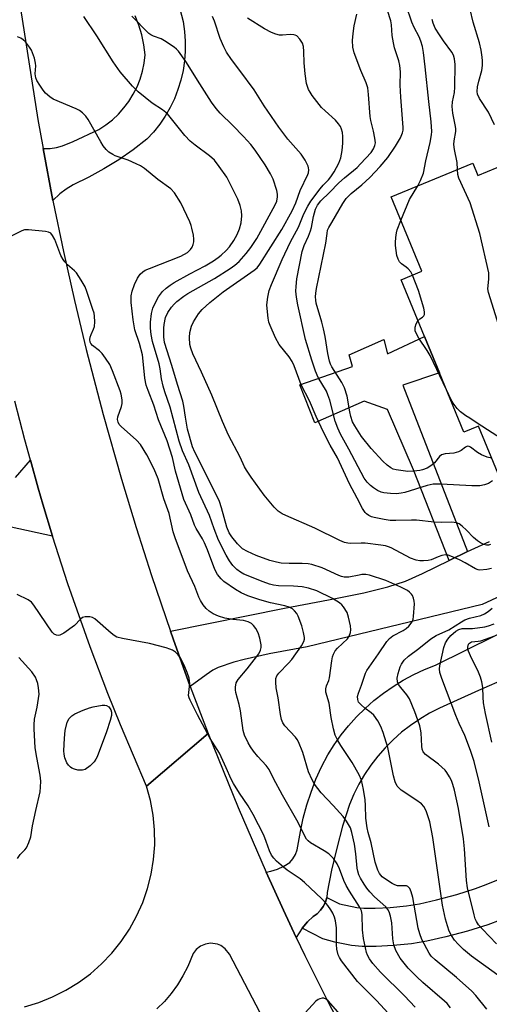
# Model space of a CAD drawing. Units: inches. Extents: x 1279759 to 1285759, y 473453 to 477454.
# Drawn here: x 1281593 to 1281732, y 475728 to 476020 of the extents above; entities that cross this region are included whole.
import ezdxf

# ---------------------------------------------------------------- set-up
doc = ezdxf.new("R2010")
doc.units = ezdxf.units.IN
doc.header["$MEASUREMENT"] = 0
for name, color, linetype in [('BLDG-Footprint', 5, 'Continuous'), ('TRANS-Driveway', 251, 'Continuous'), ('TRANS-Non Street Sidewalk', 7, 'Continuous'), ('TRANS-Road', 130, 'Continuous'), ('Undefined', 1, 'Continuous')]:
    doc.layers.add(name, color=color, linetype=linetype)

msp = doc.modelspace()

# ---------------------------------------------------------------- linework, layer by layer
at = {"layer": 'BLDG-Footprint', "elevation": 332.7}
msp.add_lwpolyline([(1281746.19, 475981.15), (1281755.36, 475958.99), (1281742.72, 475953.77), (1281748.59, 475939.58), (1281765.69, 475946.65), (1281767.83, 475947.53), (1281778.05, 475922.8), (1281764.52, 475917.2), (1281750.98, 475911.61), (1281760.04, 475889.69), (1281760.9, 475887.62), (1281742.41, 475879.97), (1281738.1, 475878.19), (1281729.19, 475899.74), (1281724.93, 475897.98), (1281717.65, 475915.58), (1281713.2, 475926.34), (1281706.27, 475943.11), (1281712.43, 475945.66), (1281703.31, 475967.71), (1281727.52, 475977.72), (1281729.04, 475974.06)], close=True, dxfattribs=at)
at = {"layer": 'TRANS-Driveway'}
for points in [[(1281592.01, 475884.5), (1281596.42, 475889.6), (1281598.74, 475881.34), (1281600.12, 475876.59), (1281602.99, 475867.1), (1281590.7, 475869.8)], [(1281737.8, 475825.04), (1281729.22, 475821.34), (1281717.67, 475816.09), (1281714.69, 475814.58), (1281711.81, 475812.87), (1281709.05, 475810.99), (1281706.41, 475808.94), (1281703.91, 475806.73), (1281701.55, 475804.36), (1281699.36, 475801.84), (1281697.32, 475799.19), (1281695.45, 475796.42), (1281693.77, 475793.54), (1281692.27, 475790.55), (1281690.96, 475787.48), (1281688.97, 475781.05), (1281687.21, 475774.56), (1281685.69, 475768), (1281684.4, 475761.4), (1281684.24, 475759.91), (1281683.87, 475758.59), (1281683.24, 475757.3), (1281682.41, 475756.14), (1281681.38, 475755.14), (1281680.19, 475754.34), (1281678.52, 475752.69), (1281677.01, 475750.89), (1281675.22, 475748.09), (1281671.46, 475756.17), (1281666.29, 475767.48), (1281667.69, 475767.74), (1281669.66, 475768.36), (1281671.54, 475769.22), (1281673.3, 475770.32), (1281674.25, 475771.44), (1281675, 475772.71), (1281675.53, 475774.09), (1281676.46, 475779.52), (1281677.3, 475783.48), (1281678.36, 475787.38), (1281679.61, 475791.22), (1281681.07, 475794.99), (1281682.72, 475798.68), (1281684.57, 475802.28), (1281686.46, 475805.26), (1281688.51, 475808.14), (1281690.72, 475810.89), (1281693.09, 475813.51), (1281695.6, 475815.99), (1281698.26, 475818.32), (1281701.03, 475820.5), (1281703.93, 475822.52), (1281706.94, 475824.37), (1281710.05, 475826.05), (1281713.25, 475827.54), (1281716.53, 475828.86), (1281813.42, 475876.8)], [(1281782.62, 475871.15), (1281730.3, 475846.83), (1281678.43, 475834.31), (1281667.19, 475832.19), (1281659.8, 475830.55), (1281656.75, 475829.73), (1281652.09, 475828.11), (1281650.46, 475827.31), (1281648.5, 475826.02), (1281643.82, 475822.56), (1281638.74, 475836.61), (1281637.94, 475838.9), (1281671.74, 475845.74), (1281686.85, 475848.58), (1281695.25, 475850.32), (1281702.39, 475852.09), (1281707.64, 475853.77), (1281712.64, 475855.98), (1281720.52, 475859.9), (1281725.99, 475862.58), (1281727.02, 475863.08), (1281732.47, 475865.47)]]:
    msp.add_lwpolyline(points, dxfattribs=at)
at = {"layer": 'TRANS-Non Street Sidewalk'}
msp.add_lwpolyline([(1281725.99, 475862.58), (1281720.52, 475859.9), (1281709.93, 475886.79), (1281702.24, 475904.71), (1281695.35, 475907.12), (1281680.76, 475900.66), (1281676.29, 475911.98), (1281691.88, 475917.43), (1281690.89, 475920.83), (1281701.2, 475925.42), (1281702.31, 475921.15), (1281713.2, 475926.34), (1281717.65, 475915.58), (1281706.79, 475911.85)], close=True, dxfattribs=at)
msp.add_lwpolyline([(1281735.7, 475753.24), (1281732.01, 475751.87), (1281726.01, 475749.99), (1281719.54, 475748.23), (1281713.91, 475746.96), (1281709.35, 475746.21), (1281703.93, 475745.68), (1281698.89, 475745.41), (1281694.77, 475745.41), (1281691.57, 475745.69), (1281686.69, 475746.65), (1281683.13, 475747.72), (1281677.01, 475750.89), (1281678.52, 475752.69), (1281680.19, 475754.34), (1281681.38, 475755.14), (1281682.41, 475756.14), (1281683.24, 475757.3), (1281683.87, 475758.59), (1281684.24, 475759.91), (1281688, 475758.04), (1281693.16, 475756.94), (1281695.27, 475756.75), (1281698.59, 475756.75), (1281703.07, 475756.99), (1281707.89, 475757.46), (1281711.74, 475758.09), (1281716.81, 475759.24), (1281722.83, 475760.87), (1281728.33, 475762.6), (1281731.55, 475763.79), (1281736.11, 475765.69)], dxfattribs=at)
at = {"layer": 'TRANS-Road'}
for points in [[(1281582.84, 476091.4), (1281598.66, 475990.64), (1281600.22, 475982.02), (1281603.1, 475966.63), (1281603.19, 475966.16), (1281606.22, 475951.53), (1281609.47, 475936.95), (1281612.97, 475922.42), (1281617.98, 475903.15), (1281623.4, 475883.98), (1281627.74, 475869.69), (1281632.3, 475855.46), (1281637.94, 475838.9), (1281638.74, 475836.61), (1281643.82, 475822.56), (1281649.14, 475808.6), (1281630.85, 475792.96), (1281623.09, 475811.19), (1281619.41, 475820.39), (1281614.13, 475834.28), (1281607.56, 475852.97), (1281602.99, 475867.1), (1281600.12, 475876.59), (1281598.74, 475881.34), (1281596.42, 475889.6), (1281594.75, 475895.66), (1281591.81, 475907.18)], [(1281630.73, 476061.56), (1281641.72, 476019.7), (1281642.14, 476016.81), (1281642.35, 476013.9), (1281642.35, 476010.98), (1281642.13, 476008.06), (1281641.69, 476005.18), (1281641.03, 476002.33), (1281640.17, 475999.54), (1281639.11, 475996.82), (1281637.84, 475994.19), (1281636.39, 475991.65), (1281634.75, 475989.24), (1281632.93, 475986.95), (1281630.95, 475984.8), (1281626.86, 475981.66), (1281622.61, 475978.73), (1281618.23, 475976.02), (1281613.71, 475973.52), (1281609.07, 475971.26), (1281607.05, 475970.03), (1281605.16, 475968.61), (1281603.1, 475966.63), (1281600.22, 475982.02), (1281602.33, 475982.07), (1281604.17, 475982.37), (1281605.95, 475982.89), (1281609.07, 475984.11), (1281616.72, 475987.75), (1281618.78, 475989.08), (1281620.72, 475990.59), (1281622.51, 475992.26), (1281624.16, 475994.09), (1281625.63, 475996.05), (1281626.93, 475998.14), (1281628.04, 476000.33), (1281628.95, 476002.61), (1281629.66, 476004.96), (1281630.15, 476007.36), (1281630.43, 476009.8), (1281630.05, 476012.79), (1281629.44, 476015.74), (1281628.59, 476018.64), (1281627.5, 476021.45)]]:
    msp.add_lwpolyline(points, dxfattribs=at)
for points in [[(1281594.73, 475727.51, 0), (1281598.94, 475728.79, 0), (1281603.03, 475730.43, 0), (1281606.97, 475732.41, 0), (1281610.72, 475734.72, 0), (1281614.25, 475737.34, 0), (1281617.55, 475740.26, 0), (1281620.59, 475743.45, 0), (1281623.35, 475746.88, 0), (1281625.8, 475750.54, 0), (1281627.92, 475754.4, 0), (1281629.72, 475758.42, 0), (1281631.16, 475762.59, 0), (1281632.24, 475766.85, 0), (1281632.94, 475771.2, 0), (1281633.28, 475775.59, 0), (1281633.23, 475780, 0), (1281632.81, 475784.38, 0), (1281632.01, 475788.71, 0), (1281630.85, 475792.96, 0), (1281649.14, 475808.6, 0), (1281658, 475786.66, 0), (1281666.29, 475767.48, 0), (1281671.46, 475756.17, 0), (1281675.22, 475748.09, 0), (1281677.76, 475742.76, 0), (1281684.35, 475729.49, 0), (1281691.17, 475716.34, 0)], [(1281667.89, 475719.31, 0), (1281655.41, 475743.11, 0), (1281654.14, 475744.76, 0), (1281652.86, 475745.67, 0), (1281651.89, 475746.08, 0), (1281649.83, 475746.38, 0), (1281648.28, 475746.14, 0), (1281646.84, 475745.51, 0), (1281645.6, 475744.54, 0), (1281644.66, 475743.29, 0), (1281643.06, 475739.45, 0), (1281641.66, 475736.67, 0), (1281640.03, 475734.01, 0), (1281638.2, 475731.5, 0), (1281636.17, 475729.14, 0), (1281633.95, 475726.96, 0)]]:
    msp.add_polyline3d(points, dxfattribs=at)
at = {"layer": 'Undefined'}
for points, elevation in [([(1281733.13, 475890.21), (1281731.76, 475890.52), (1281730.17, 475891.17), (1281728.97, 475891.91), (1281726.91, 475893.48), (1281726.45, 475893.7), (1281725.99, 475893.74), (1281725.34, 475893.49), (1281724.11, 475892.46), (1281723.34, 475892.09), (1281721.91, 475891.74), (1281719.33, 475891.49), (1281718.3, 475891.18), (1281717.7, 475890.73), (1281716.23, 475888.86), (1281715.45, 475888.14), (1281713.98, 475887.3), (1281712.65, 475886.79), (1281711.8, 475886.59), (1281710.04, 475886.34), (1281708.28, 475886.3), (1281704.82, 475886.77), (1281703.99, 475887.01), (1281703.3, 475887.36), (1281702.21, 475888.15), (1281700.9, 475889.38), (1281697.39, 475893.1), (1281694.52, 475896.66), (1281692.57, 475899.78), (1281691.93, 475901.03), (1281691.41, 475902.62), (1281691.09, 475903.99), (1281690.3, 475908.6), (1281689.48, 475911.08), (1281688.73, 475912.66), (1281685.78, 475917.33), (1281685.4, 475918.12), (1281685.08, 475919.04), (1281684.57, 475921.31), (1281683.75, 475926.3), (1281683.28, 475928.59), (1281682.79, 475930.58), (1281681.17, 475936.23), (1281681.01, 475937.05), (1281680.93, 475938.07), (1281681, 475939.15), (1281681.23, 475940.52), (1281684.03, 475953.95), (1281684.34, 475956.9), (1281684.53, 475957.8), (1281684.87, 475958.6), (1281685.73, 475960.16), (1281689.02, 475965.77), (1281689.99, 475967.21), (1281691.46, 475968.74), (1281694.64, 475971.25), (1281697.06, 475973.44), (1281700.13, 475976.72), (1281702.36, 475979.42), (1281704.68, 475982.77), (1281706.08, 475985.22), (1281706.71, 475986.73), (1281706.86, 475987.49), (1281706.9, 475988.33), (1281706.18, 475997.33), (1281706.05, 476000.88), (1281706.08, 476004.79), (1281705.89, 476006.69), (1281705.58, 476008.07), (1281704.36, 476011.96), (1281704, 476013.36), (1281703.67, 476015.58), (1281703.49, 476018.72), (1281703.26, 476019.95), (1281702.23, 476022.99)], 330), ([(1281711.23, 475970.98), (1281712.09, 475972.56), (1281712.89, 475974.72), (1281713.6, 475978.37), (1281714.93, 475983.85), (1281715.35, 475986.11), (1281715.43, 475987.07), (1281715.23, 475989.99), (1281714.5, 475996.05), (1281713.46, 476006.28), (1281712.91, 476010.58), (1281712.6, 476012.27), (1281712.16, 476013.91), (1281711.61, 476015.16), (1281710.17, 476017.96), (1281709.49, 476019.49), (1281707.76, 476024.46)], 332), ([(1281734, 475989.09), (1281732.19, 475992.82), (1281729.57, 475996.93), (1281728.97, 475998.19), (1281728.84, 475999), (1281728.98, 476000.4), (1281729.34, 476002.08), (1281730.23, 476005.18), (1281730.44, 476006.72), (1281730.43, 476008.05), (1281730.31, 476009.18), (1281729.99, 476011.19), (1281729.52, 476013.44), (1281727.65, 476019.52), (1281726.72, 476023.33)], 336), ([(1281731.73, 475726.86), (1281728.4, 475730.89), (1281727.21, 475732.15), (1281722.73, 475736.24), (1281716.36, 475741.43), (1281715.21, 475742.54), (1281714.57, 475743.38), (1281712.45, 475747.51), (1281711.8, 475749.14), (1281711.38, 475750.87), (1281709.75, 475759.93), (1281709.3, 475761.62), (1281708.85, 475762.63), (1281708.31, 475763.16), (1281707.86, 475763.37), (1281707.37, 475763.44), (1281706.05, 475763.36), (1281705.26, 475763.41), (1281704.47, 475763.66), (1281703.69, 475764.06), (1281701.66, 475765.35), (1281700.73, 475766.08), (1281699.92, 475767.05), (1281699.4, 475768.01), (1281698.63, 475770.4), (1281697.39, 475776.11), (1281696.5, 475779.22), (1281696.2, 475780.62), (1281695.82, 475783.5), (1281695.75, 475787.2), (1281695.6, 475788.91), (1281695.16, 475792.01), (1281694.53, 475794.69), (1281693.82, 475796.29), (1281691.84, 475799.93), (1281688.41, 475805.01), (1281687.5, 475806.53), (1281686.78, 475808.09), (1281686.22, 475809.91), (1281685.54, 475813.28), (1281684.97, 475817.53), (1281684.01, 475820.81), (1281683.94, 475821.86), (1281684.17, 475822.68), (1281684.85, 475824.3), (1281685.11, 475825.13), (1281685.75, 475830.12), (1281685.99, 475831.28), (1281686.26, 475832.12), (1281686.8, 475833.05), (1281687.48, 475833.91), (1281690.4, 475836.68), (1281690.87, 475837.41), (1281691.28, 475838.49), (1281691.4, 475839.33), (1281691.28, 475840.48), (1281690.75, 475843.09), (1281690.31, 475844.47), (1281689.27, 475846.16), (1281688.7, 475846.78), (1281688.05, 475847.3), (1281685.96, 475848.63), (1281681.36, 475850.86), (1281678.9, 475851.66), (1281676.95, 475852.12), (1281674.4, 475852.29), (1281669.97, 475852.4), (1281668.49, 475852.57), (1281667.31, 475852.85), (1281665.41, 475853.54), (1281659.69, 475855.87), (1281658.72, 475856.43), (1281657.6, 475857.25), (1281656.98, 475857.79), (1281656.42, 475858.43), (1281655.43, 475859.82), (1281654.42, 475861.47), (1281652.16, 475865.95), (1281650.89, 475869.27), (1281649.52, 475873.24), (1281646.34, 475880.04), (1281643.37, 475888.29), (1281641.53, 475892.38), (1281640.56, 475895.31), (1281637.81, 475905.4), (1281636.23, 475909.9), (1281635.77, 475911.55), (1281635.27, 475913.77), (1281634.87, 475916.75), (1281634.59, 475918.17), (1281632.61, 475924.84), (1281632.2, 475926.87), (1281632.01, 475928.81), (1281632, 475930.53), (1281632.33, 475933.11), (1281632.77, 475934.75), (1281633.58, 475936.55), (1281634.39, 475938.04), (1281635.63, 475939.65), (1281636.65, 475940.67), (1281637.83, 475941.52), (1281639.08, 475942.28), (1281643.71, 475944.87), (1281648.23, 475947.26), (1281650.66, 475948.77), (1281652.08, 475949.73), (1281652.99, 475950.46), (1281654.46, 475951.81), (1281655.48, 475952.93), (1281656.75, 475954.78), (1281657.73, 475956.61), (1281658.4, 475958.21), (1281658.89, 475960.02), (1281659.08, 475962.09), (1281659, 475963.55), (1281658.6, 475965.21), (1281657.93, 475967.09), (1281655.56, 475971.81), (1281654.61, 475973.53), (1281652.41, 475976.77), (1281651.01, 475978.58), (1281649.56, 475979.88), (1281645.27, 475983.01), (1281643.82, 475984.22), (1281642.25, 475985.96), (1281637.09, 475992.31), (1281635.6, 475993.54), (1281632.54, 475995.52), (1281628.35, 475998.87), (1281626.72, 476000.56), (1281623.05, 476004.78), (1281620.97, 476007.77), (1281616.12, 476015.45), (1281612.25, 476021.24)], 320), ([(1281734.93, 475736.87), (1281727.17, 475742.55), (1281724.78, 475744.54), (1281723.2, 475746.06), (1281722.12, 475747.28), (1281721.19, 475748.62), (1281720.55, 475749.92), (1281720.01, 475751.57), (1281719.48, 475753.53), (1281718.61, 475757.63), (1281716.54, 475771.52), (1281715.72, 475777.72), (1281714.8, 475782.38), (1281713.69, 475785.63), (1281713.08, 475786.89), (1281712.33, 475787.71), (1281710.69, 475788.91), (1281706.35, 475791.81), (1281705.69, 475792.33), (1281705.15, 475792.96), (1281704.54, 475794.28), (1281704.01, 475795.97), (1281702.37, 475804.38), (1281700.99, 475808.84), (1281700.31, 475810.66), (1281699.39, 475812.31), (1281698.22, 475813.97), (1281697.4, 475814.71), (1281695.53, 475816.06), (1281694.42, 475817.04), (1281693.7, 475817.91), (1281693.43, 475818.67), (1281693.41, 475819.51), (1281693.66, 475820.58), (1281694.57, 475822.93), (1281695.79, 475826.48), (1281696.18, 475827.28), (1281696.83, 475828.28), (1281699.62, 475832.17), (1281702.11, 475835.83), (1281702.85, 475836.73), (1281703.88, 475837.51), (1281706.87, 475839.08), (1281707.82, 475839.67), (1281708.6, 475840.41), (1281709.53, 475841.73), (1281709.84, 475842.47), (1281710, 475843.29), (1281710.26, 475847), (1281710.18, 475847.86), (1281709.99, 475848.69), (1281709.67, 475849.47), (1281709.37, 475849.89), (1281708.81, 475850.46), (1281708.18, 475850.95), (1281706.23, 475851.96), (1281701.8, 475853.91), (1281696.92, 475855.57), (1281695.81, 475855.73), (1281694.69, 475855.69), (1281693.85, 475855.57), (1281690.78, 475854.89), (1281689.42, 475854.92), (1281688.63, 475855.11), (1281687.83, 475855.43), (1281682.86, 475857.75), (1281679.87, 475858.73), (1281678.72, 475858.9), (1281676.96, 475859.02), (1281673.08, 475859.01), (1281670.76, 475859.11), (1281669.36, 475859.34), (1281667.42, 475859.91), (1281663.37, 475861.35), (1281660.79, 475862.53), (1281659.32, 475863.35), (1281658.56, 475864), (1281657.82, 475864.8), (1281656.15, 475866.9), (1281655.35, 475868.11), (1281654.68, 475869.8), (1281653.1, 475875.51), (1281652.46, 475877.41), (1281648.36, 475885.83), (1281645.12, 475891.99), (1281644.47, 475893.64), (1281643.02, 475898.82), (1281642.36, 475902.41), (1281641.89, 475905.7), (1281641.59, 475907.09), (1281640.03, 475912.03), (1281638.38, 475917.71), (1281636.2, 475924.52), (1281635.97, 475926.26), (1281635.97, 475928.79), (1281636.05, 475929.92), (1281636.49, 475931.92), (1281637.16, 475933.4), (1281638.29, 475935.04), (1281639.05, 475935.92), (1281639.88, 475936.7), (1281641.89, 475938.28), (1281643.06, 475939.08), (1281650.98, 475943.5), (1281655.65, 475946.46), (1281657.04, 475947.49), (1281658.3, 475948.59), (1281660.37, 475950.88), (1281661.77, 475952.66), (1281663.51, 475955.4), (1281669.02, 475965.37), (1281669.42, 475966.43), (1281669.68, 475967.74), (1281669.71, 475968.53), (1281669.48, 475969.65), (1281668.34, 475972.97), (1281667.61, 475974.55), (1281665.98, 475977.27), (1281663.06, 475981.55), (1281661.74, 475983.27), (1281659.59, 475985.64), (1281656.41, 475988.91), (1281652.68, 475992.56), (1281651.46, 475993.96), (1281650.15, 475995.82), (1281646.63, 476001.25), (1281642.54, 476007.86), (1281640.36, 476010.95), (1281639.76, 476011.57), (1281639.09, 476012.11), (1281636.21, 476014.04), (1281635.2, 476014.55), (1281632.87, 476015.36), (1281632.17, 476015.74), (1281631.53, 476016.21), (1281626.51, 476021.29)], 322), ([(1281733.05, 475857.52), (1281731.66, 475857.18), (1281729.65, 475857.04), (1281729.1, 475857.11), (1281728.32, 475857.4), (1281725.32, 475859.14), (1281723.62, 475860.03), (1281721.5, 475861), (1281720.21, 475861.42), (1281719.45, 475861.52), (1281718.37, 475861.35), (1281717.29, 475860.99), (1281715.16, 475860.12), (1281714.35, 475859.91), (1281712.98, 475859.74), (1281711.88, 475859.75), (1281710.75, 475859.98), (1281709.1, 475860.56), (1281703.33, 475863.62), (1281702.53, 475863.97), (1281701.69, 475864.23), (1281700.25, 475864.47), (1281695.66, 475864.99), (1281694.45, 475865.03), (1281691.33, 475864.94), (1281690.52, 475865.02), (1281689.49, 475865.26), (1281688.16, 475865.82), (1281680.74, 475869.46), (1281672.11, 475873.2), (1281671.09, 475873.75), (1281669.88, 475874.56), (1281668.64, 475875.74), (1281665.7, 475879.29), (1281661.83, 475884.57), (1281660.45, 475886.64), (1281659.88, 475887.69), (1281658.62, 475890.53), (1281655.17, 475897.06), (1281653.39, 475901.08), (1281650.22, 475908.91), (1281647.14, 475915.73), (1281644.57, 475921.15), (1281643.95, 475922.82), (1281643.72, 475923.97), (1281643.55, 475926.05), (1281643.7, 475927.47), (1281644.21, 475929.38), (1281644.75, 475930.67), (1281646.24, 475933.01), (1281647.36, 475934.28), (1281649.63, 475936.35), (1281653.56, 475939.6), (1281662.8, 475945.98), (1281663.62, 475946.7), (1281664.47, 475947.77), (1281670.98, 475958.04), (1281674.02, 475963.57), (1281675.08, 475965.99), (1281676.43, 475969.61), (1281678.67, 475974.35), (1281678.83, 475974.9), (1281678.93, 475975.76), (1281678.89, 475976.33), (1281678.76, 475976.84), (1281677.89, 475978.58), (1281676.7, 475980.37), (1281672.7, 475984.83), (1281670.03, 475988.37), (1281665.72, 475994.68), (1281662.76, 475999.47), (1281658.51, 476005.24), (1281656.02, 476008.42), (1281654.57, 476010.68), (1281653.75, 476012.22), (1281652.71, 476014.7), (1281650.98, 476019.87), (1281650.41, 476021.19)], 324), ([(1281732.83, 475864.66), (1281732.24, 475864.44), (1281731.56, 475864.44), (1281730.84, 475864.64), (1281729.87, 475865.1), (1281728.89, 475865.74), (1281727.76, 475866.68), (1281725.71, 475868.86), (1281724.43, 475870.07), (1281723.51, 475870.76), (1281722.73, 475871.08), (1281721.29, 475871.27), (1281718.41, 475871.19), (1281716.06, 475871.24), (1281710.84, 475871.83), (1281709.35, 475871.85), (1281704.73, 475871.7), (1281703.03, 475871.78), (1281701.29, 475872.02), (1281698.36, 475872.59), (1281697.52, 475872.83), (1281696.74, 475873.22), (1281696.05, 475873.75), (1281695.65, 475874.16), (1281694.89, 475875.35), (1281693.32, 475878.41), (1281691.01, 475882.6), (1281687.46, 475890.37), (1281685.32, 475894.1), (1281683.44, 475897.71), (1281681.08, 475902.54), (1281679.14, 475907.21), (1281676.7, 475912.01), (1281674.56, 475917.65), (1281674, 475918.93), (1281673.13, 475920.32), (1281670.18, 475923.96), (1281669.07, 475925.92), (1281667.48, 475929.53), (1281667.13, 475930.59), (1281666.91, 475931.72), (1281666.59, 475934.58), (1281666.54, 475935.73), (1281666.8, 475937.98), (1281667.22, 475939.91), (1281667.9, 475941.71), (1281671.04, 475949.14), (1281673.53, 475954.43), (1281675.87, 475958.7), (1281677.48, 475962.67), (1281678.61, 475964.99), (1281679.57, 475966.47), (1281682.28, 475970.06), (1281683.19, 475971.15), (1281684.75, 475972.75), (1281685.44, 475973.62), (1281686.43, 475975.16), (1281687.83, 475977.69), (1281688.39, 475979.31), (1281688.84, 475981.52), (1281689.06, 475983.66), (1281689.06, 475985.64), (1281688.89, 475986.79), (1281688.61, 475987.85), (1281688.31, 475988.56), (1281687.75, 475989.43), (1281686.85, 475990.45), (1281683.75, 475993.22), (1281682.71, 475994.27), (1281679.98, 475997.82), (1281679.3, 475998.8), (1281678.88, 475999.54), (1281678.3, 476001.3), (1281677.84, 476004.25), (1281677.57, 476007.48), (1281677.49, 476010.85), (1281677.33, 476012.27), (1281677.06, 476013.35), (1281676.33, 476014.5), (1281675.38, 476015.45), (1281674.94, 476015.69), (1281674.48, 476015.82), (1281673.45, 476015.89), (1281671.15, 476015.66), (1281670.3, 476015.67), (1281669.22, 476015.95), (1281667.91, 476016.49), (1281665.84, 476017.6), (1281660.75, 476020.69)], 326), ([(1281733.4, 475883.54), (1281732.16, 475882.76), (1281731.05, 475882.35), (1281729.59, 475882.05), (1281727.21, 475882.05), (1281718.15, 475882.5), (1281715.8, 475882.47), (1281714.06, 475882.11), (1281707.4, 475880.07), (1281706.29, 475879.82), (1281704.89, 475879.66), (1281703.16, 475879.73), (1281701.16, 475879.97), (1281700.34, 475880.17), (1281699.31, 475880.64), (1281698.1, 475881.39), (1281697.2, 475882.09), (1281696.19, 475883.15), (1281695.33, 475884.27), (1281690.83, 475892.91), (1281688.33, 475897.31), (1281687.52, 475899.11), (1281686.71, 475901.23), (1281685.18, 475907.39), (1281684.63, 475909.04), (1281684.14, 475910.08), (1281681.75, 475914.13), (1281680.91, 475915.99), (1281679.84, 475919.25), (1281677.97, 475925.42), (1281675.68, 475935.67), (1281675.31, 475937.99), (1281675.12, 475939.75), (1281675.16, 475941.15), (1281675.41, 475943.38), (1281676.94, 475951.55), (1281677.55, 475953.31), (1281678.85, 475956.04), (1281679.49, 475957.64), (1281679.74, 475958.61), (1281680.31, 475961.93), (1281680.96, 475964.09), (1281681.53, 475965.31), (1281682.5, 475966.55), (1281685.12, 475969.02), (1281687.88, 475971.84), (1281689.54, 475973.34), (1281693.28, 475976.47), (1281694.31, 475977.49), (1281697.41, 475980.89), (1281698.12, 475981.99), (1281698.53, 475982.99), (1281698.66, 475983.78), (1281698.54, 475985.18), (1281698.16, 475987.16), (1281697.34, 475990.35), (1281697.12, 475991.52), (1281696.67, 475998.1), (1281696.43, 476000.03), (1281695.94, 476001.59), (1281694.34, 476005.25), (1281692.41, 476010.47), (1281692.02, 476012.15), (1281691.89, 476014.14), (1281692.05, 476016.21), (1281692.38, 476018.48), (1281693.22, 476021.93)], 328), ([(1281723.02, 475975.86), (1281722.87, 475977.93), (1281722.12, 475981.81), (1281721.93, 475983.24), (1281721.99, 475984.35), (1281722.49, 475987.12), (1281722.51, 475987.97), (1281722.35, 475989.12), (1281721.62, 475992.56), (1281721.39, 475994.5), (1281721.49, 475995.88), (1281722.09, 475998.72), (1281722.26, 476000.27), (1281722.29, 476006.97), (1281722.14, 476008.69), (1281721.82, 476009.71), (1281721.36, 476010.63), (1281718.84, 476014.03), (1281717.67, 476015.76), (1281716.41, 476017.78), (1281715.77, 476019.2), (1281715.51, 476020.3)], 334), ([(1281720.95, 475727.18), (1281719.9, 475728.47), (1281719.13, 475729.2), (1281712.74, 475734.68), (1281710.93, 475736.36), (1281708.38, 475739), (1281705.99, 475741.98), (1281704.73, 475744.23), (1281704.17, 475745.88), (1281703.89, 475747.64), (1281703.54, 475752.41), (1281703.19, 475754.45), (1281702.74, 475755.72), (1281702.36, 475756.38), (1281701.76, 475757.13), (1281698.41, 475760.12), (1281697.06, 475761.58), (1281696.13, 475762.75), (1281695.33, 475763.94), (1281694.29, 475765.65), (1281693.79, 475766.67), (1281693.44, 475767.78), (1281693.28, 475768.63), (1281692.88, 475772.88), (1281692.45, 475775.74), (1281691.74, 475779.23), (1281691.25, 475780.59), (1281690.1, 475782.58), (1281689.1, 475783.99), (1281686.18, 475787.23), (1281682.57, 475790.95), (1281680.64, 475793.53), (1281679.95, 475794.82), (1281678.87, 475797.25), (1281677.18, 475802.91), (1281675.91, 475806.08), (1281675.51, 475806.8), (1281675, 475807.48), (1281671.84, 475810.87), (1281671.29, 475811.76), (1281670.89, 475812.75), (1281670.6, 475814.18), (1281669.84, 475819.13), (1281669.25, 475822.1), (1281669.14, 475823.79), (1281669.2, 475824.89), (1281669.43, 475825.64), (1281670.05, 475826.51), (1281672.97, 475829.45), (1281673.88, 475830.53), (1281676.74, 475834.57), (1281677.43, 475835.81), (1281677.62, 475836.52), (1281677.64, 475837.05), (1281677.42, 475838.51), (1281676.89, 475840.54), (1281675.82, 475843.34), (1281675.41, 475844.12), (1281674.73, 475844.97), (1281674.11, 475845.5), (1281673.14, 475846), (1281671.8, 475846.44), (1281667.58, 475847.36), (1281664.45, 475848.24), (1281660.89, 475849.42), (1281658.93, 475850.26), (1281657.26, 475851.28), (1281653.8, 475853.65), (1281652.95, 475854.41), (1281651.93, 475855.68), (1281651.14, 475857.21), (1281648.91, 475863.06), (1281648.05, 475865.09), (1281647.43, 475866.34), (1281645.59, 475869.35), (1281645.05, 475870.36), (1281643.95, 475873.42), (1281641.93, 475878), (1281639.4, 475886.39), (1281638.56, 475890.39), (1281637.79, 475892.91), (1281636.93, 475895.33), (1281634.4, 475901.6), (1281633.05, 475905.96), (1281631.29, 475910.27), (1281630.74, 475911.84), (1281630.31, 475913.94), (1281630, 475918.02), (1281629.63, 475920.89), (1281628.75, 475924.25), (1281627.42, 475928.33), (1281626.91, 475931.23), (1281626.29, 475936.43), (1281626.34, 475938.4), (1281626.56, 475939.8), (1281627.27, 475941.76), (1281628.18, 475943.62), (1281628.98, 475944.83), (1281629.78, 475945.53), (1281630.46, 475945.94), (1281631.75, 475946.52), (1281641.03, 475950.15), (1281642.96, 475951.24), (1281643.93, 475952.15), (1281644.35, 475952.83), (1281644.64, 475953.59), (1281644.84, 475954.39), (1281644.9, 475955.22), (1281644.75, 475956.38), (1281644.32, 475958.41), (1281644.08, 475959.26), (1281643.65, 475960.36), (1281641.93, 475964.11), (1281640.97, 475965.92), (1281639.15, 475968.92), (1281638.07, 475970.12), (1281634.24, 475972.88), (1281630.22, 475976.14), (1281629.11, 475976.93), (1281627.83, 475977.57), (1281625.43, 475978.58), (1281621.59, 475979.87), (1281620.85, 475980.25), (1281619.72, 475981.03), (1281618.9, 475981.75), (1281618.01, 475982.89), (1281617.27, 475984.08), (1281613.59, 475990.71), (1281612.9, 475991.65), (1281611.91, 475992.67), (1281611.02, 475993.36), (1281610, 475993.88), (1281603.23, 475996.66), (1281602.23, 475997.35), (1281600.95, 475998.52), (1281600.21, 475999.39), (1281599.24, 476000.81), (1281598.35, 476002.27), (1281598.01, 476003.03), (1281597.82, 476004.25), (1281598.04, 476006.57), (1281597.97, 476007.42), (1281597.62, 476008.81), (1281597.08, 476010.46), (1281596.74, 476011.26), (1281596.22, 476012.15), (1281594.97, 476013.66), (1281594.33, 476014.26), (1281593.63, 476014.77), (1281592.61, 476015.18)], 318), ([(1281760.41, 475888.8), (1281759.61, 475889.69), (1281758.31, 475890.86), (1281757.73, 475891.49), (1281756, 475894.49), (1281755.33, 475895.39), (1281754.24, 475896.38), (1281748.73, 475900.87), (1281745.52, 475903.93), (1281744.31, 475905.22), (1281743.68, 475906.16), (1281742.65, 475908.2), (1281739.69, 475914.94), (1281738.93, 475917.18), (1281734.77, 475931.18), (1281732.17, 475939.33), (1281732.04, 475940.46), (1281732.32, 475943.33), (1281732.25, 475945.21), (1281729.63, 475956.85), (1281726.72, 475965.96), (1281723.39, 475973.27), (1281723.12, 475974.33), (1281723.02, 475975.86)], 334), ([(1281706.21, 475960.7), (1281708.83, 475966.93), (1281711.23, 475970.98)], 332), ([(1281709.72, 475944.54), (1281709.17, 475945.5), (1281708.42, 475946.35), (1281707.78, 475946.91), (1281706.37, 475947.9), (1281705.79, 475948.49), (1281705.38, 475949.21), (1281705.07, 475950.33), (1281704.61, 475953.28), (1281704.59, 475954.16), (1281704.72, 475955.63), (1281704.92, 475957.09), (1281705.13, 475957.94), (1281706.21, 475960.7)], 332), ([(1281710.43, 475727.39), (1281707.32, 475730.73), (1281700.19, 475737.78), (1281697.95, 475740.4), (1281696.91, 475741.78), (1281696.37, 475742.8), (1281696.06, 475743.6), (1281695.16, 475747.8), (1281694.89, 475750.35), (1281694.76, 475754.87), (1281694.56, 475755.94), (1281693.99, 475757.16), (1281691.04, 475761.8), (1281690.03, 475763.53), (1281689.36, 475764.95), (1281688.05, 475768.42), (1281687.35, 475769.95), (1281686.28, 475771.54), (1281684.92, 475772.84), (1281683.54, 475773.8), (1281679.43, 475776.16), (1281678.73, 475776.71), (1281678.29, 475777.21), (1281677.74, 475778.14), (1281675.76, 475782.14), (1281671.19, 475790.28), (1281668.51, 475795.23), (1281667.16, 475797.91), (1281666.27, 475799.09), (1281663.87, 475801.78), (1281662.55, 475803.38), (1281661.69, 475804.58), (1281660.99, 475805.83), (1281659.91, 475808.12), (1281659.49, 475809.43), (1281658.7, 475815.27), (1281658.32, 475817.16), (1281657.3, 475820.71), (1281657.18, 475821.52), (1281657.2, 475822.31), (1281657.45, 475823.6), (1281657.97, 475824.63), (1281660.69, 475827.76), (1281664.11, 475832.23), (1281664.67, 475833.24), (1281664.87, 475834.07), (1281664.86, 475834.89), (1281664.42, 475836.81), (1281663.89, 475838.42), (1281663.2, 475839.71), (1281662.55, 475840.65), (1281661.94, 475841.22), (1281660.95, 475841.73), (1281659.6, 475842.1), (1281656.4, 475842.38), (1281654.09, 475842.79), (1281652.18, 475843.34), (1281650.63, 475844.03), (1281649.39, 475844.84), (1281648.52, 475845.61), (1281647.63, 475846.77), (1281646.85, 475848), (1281646.37, 475849.01), (1281645.17, 475852.16), (1281642.95, 475856.78), (1281639.31, 475866.56), (1281638.75, 475868.42), (1281637.59, 475873.8), (1281636.01, 475878.16), (1281634.29, 475884.09), (1281633.14, 475886.97), (1281630.96, 475891.22), (1281629.03, 475894.33), (1281627.85, 475895.59), (1281623.32, 475899.64), (1281622.77, 475900.25), (1281622.41, 475900.93), (1281622.28, 475901.69), (1281622.38, 475902.52), (1281623.47, 475905.6), (1281623.67, 475906.44), (1281623.65, 475907.54), (1281623.36, 475909.19), (1281623.04, 475910.24), (1281620.79, 475916.15), (1281619.95, 475917.98), (1281618.71, 475919.9), (1281617.69, 475921.27), (1281616.88, 475922.04), (1281614.89, 475923.62), (1281614.36, 475924.22), (1281614.14, 475924.66), (1281614.05, 475925.38), (1281614.17, 475926.13), (1281614.45, 475926.9), (1281615.17, 475928.45), (1281615.41, 475929.25), (1281615.5, 475930.66), (1281615.43, 475932.38), (1281615.3, 475933.22), (1281614.97, 475934.35), (1281613.16, 475939.65), (1281612.62, 475941.01), (1281611.48, 475943.02), (1281610.06, 475945.2), (1281609.5, 475945.81), (1281607.42, 475947.56), (1281606.64, 475948.41), (1281606.13, 475949.1), (1281605.48, 475950.38), (1281603.63, 475955.04), (1281602.95, 475956.29), (1281602.45, 475956.92), (1281601.77, 475957.3), (1281600.94, 475957.48), (1281595.88, 475957.96), (1281594.72, 475957.91), (1281593.88, 475957.65), (1281587.17, 475954.33)], 316), ([(1281711.29, 475930.96), (1281711.82, 475931.52), (1281712.62, 475932.08), (1281713.02, 475932.47), (1281713.21, 475932.87), (1281713.24, 475933.61), (1281713.02, 475934.69), (1281711.44, 475939.98), (1281709.72, 475944.54)], 332), ([(1281719.75, 475910.51), (1281714.94, 475920.7), (1281714, 475922.21), (1281711.51, 475925.86), (1281710.74, 475927.28), (1281710.5, 475928.04), (1281710.48, 475929.13), (1281710.75, 475930.07), (1281711.29, 475930.96)], 332), ([(1281760.08, 475887.28), (1281758.95, 475888.08), (1281758.15, 475888.42), (1281749.27, 475890.69), (1281744.13, 475892.19), (1281741.29, 475893.25), (1281738.83, 475894.3), (1281737.77, 475894.83), (1281728.79, 475900.59), (1281726.67, 475902.05), (1281725.43, 475902.78), (1281723.92, 475903.95), (1281722.93, 475904.94), (1281721.71, 475906.55), (1281721.14, 475907.57), (1281719.75, 475910.51)], 332), ([(1281703.66, 475724.34), (1281698.97, 475729.41), (1281693.4, 475735.07), (1281688.63, 475741.15), (1281688.01, 475742.16), (1281687.63, 475742.96), (1281687.22, 475744.58), (1281687.14, 475746), (1281687.16, 475750.93), (1281686.9, 475753.01), (1281686.57, 475754.06), (1281686.03, 475755.32), (1281685.43, 475756.32), (1281684.56, 475757.54), (1281683.64, 475758.71), (1281682.84, 475759.57), (1281677.7, 475764.37), (1281676.35, 475765.48), (1281672.52, 475768.05), (1281671.4, 475768.89), (1281669.33, 475770.76), (1281668.58, 475771.61), (1281667.92, 475772.51), (1281667.28, 475773.81), (1281666.35, 475776.57), (1281665.59, 475778.4), (1281662.47, 475784.52), (1281660.98, 475787.09), (1281658.42, 475790.83), (1281656.61, 475793.7), (1281655.95, 475795.02), (1281654.49, 475798.43), (1281652.49, 475802.73), (1281649.76, 475807.13), (1281645.96, 475814.07), (1281643.74, 475818.43), (1281643.44, 475819.2), (1281643.32, 475819.84), (1281643.67, 475823.42), (1281643.63, 475824.18), (1281643.48, 475824.95), (1281642.92, 475826.62), (1281642.03, 475828.8), (1281641, 475830.8), (1281640.24, 475831.95), (1281639.45, 475832.68), (1281638.55, 475833.28), (1281637.77, 475833.63), (1281636.64, 475833.99), (1281631.73, 475835.3), (1281623.69, 475836.7), (1281622.04, 475837.16), (1281621.31, 475837.6), (1281620.41, 475838.32), (1281615.58, 475842.57), (1281614.87, 475843.01), (1281614.06, 475843.22), (1281612.64, 475843.22), (1281611.89, 475842.94), (1281611.28, 475842.44), (1281609.47, 475840.64), (1281606.38, 475838.36), (1281605.14, 475837.7), (1281604.66, 475837.63), (1281604.18, 475837.7), (1281603.52, 475838), (1281602.93, 475838.59), (1281597.47, 475846.66), (1281596.72, 475847.54), (1281595.79, 475848.17), (1281592.55, 475849.76)], 314), ([(1281734.57, 475746.18), (1281730.42, 475750.5), (1281729.22, 475751.84), (1281728.59, 475752.82), (1281728.24, 475753.63), (1281727.9, 475754.76), (1281725.93, 475762.8), (1281725.65, 475765.01), (1281725.06, 475774.41), (1281724.74, 475777.35), (1281723.3, 475786.33), (1281722.11, 475791.77), (1281721.66, 475793.4), (1281721.2, 475794.61), (1281720.66, 475795.68), (1281719.89, 475796.96), (1281719.35, 475797.66), (1281717.38, 475799.43), (1281713.57, 475802.33), (1281712.83, 475803.16), (1281712.55, 475803.93), (1281712.41, 475804.77), (1281712.21, 475808.76), (1281712.09, 475809.88), (1281711.84, 475810.87), (1281711.29, 475812.51), (1281710.38, 475814.97), (1281708.74, 475818.83), (1281708, 475820.06), (1281706.19, 475822.18), (1281705.53, 475823.09), (1281705.23, 475823.86), (1281705.15, 475824.98), (1281705.43, 475826.4), (1281706.02, 475828.35), (1281706.39, 475829.12), (1281707.22, 475830.28), (1281708.47, 475831.49), (1281711.55, 475833.81), (1281715.09, 475836.68), (1281716.73, 475837.68), (1281720.45, 475839.32), (1281724.19, 475841.71), (1281725.2, 475842.26), (1281726.53, 475842.73), (1281729.94, 475843.61), (1281731.01, 475844.03), (1281732.12, 475844.72), (1281733.28, 475845.78)], 324), ([(1281732.44, 475780.85), (1281729.43, 475794.25), (1281727.9, 475800.26), (1281726.88, 475803.53), (1281725.15, 475807.94), (1281723.47, 475811.5), (1281722.51, 475813.88), (1281718.37, 475824.86), (1281717.79, 475826.7), (1281717.69, 475827.77), (1281717.8, 475828.62), (1281718.99, 475834.08), (1281719.46, 475835.42), (1281720.15, 475836.57), (1281721.05, 475837.6), (1281722.5, 475838.9), (1281723.39, 475839.43), (1281724.37, 475839.69), (1281727.41, 475839.69), (1281731.11, 475840.17), (1281732.23, 475840.5), (1281733.88, 475841.14)], 326), ([(1281733.19, 475805.98), (1281731.3, 475814.46), (1281730.73, 475817.63), (1281730.61, 475819.33), (1281730.53, 475822.23), (1281730.25, 475823.93), (1281729.82, 475825.27), (1281729.2, 475826.81), (1281726.84, 475831.61), (1281726.24, 475832.99), (1281726.11, 475833.51), (1281726.05, 475834.21), (1281726.26, 475835.06), (1281726.53, 475835.41), (1281727.18, 475835.77), (1281729.11, 475835.91), (1281729.93, 475836.07), (1281734.06, 475837.54)], 328), ([(1281592.64, 475771.48), (1281593.38, 475772.66), (1281594.79, 475774.05), (1281595.31, 475774.69), (1281596.02, 475776.24), (1281596.52, 475777.88), (1281597.1, 475781.2), (1281598.03, 475785.74), (1281599.3, 475791.24), (1281599.48, 475792.7), (1281599.49, 475794.43), (1281599.36, 475796.17), (1281598.3, 475801.41), (1281597.88, 475804.36), (1281597.53, 475809.95), (1281597.53, 475811.12), (1281597.68, 475812.86), (1281598.45, 475816.37), (1281599.06, 475820.26), (1281598.88, 475822.15), (1281598.62, 475823.44), (1281598.29, 475824.49), (1281597.95, 475825.24), (1281596.84, 475826.89), (1281593, 475831.13)], 312), ([(1281688.21, 475725.2), (1281684.64, 475729.34), (1281684.09, 475729.82), (1281683.4, 475730.09), (1281682.92, 475730.09), (1281682.19, 475729.93), (1281681.73, 475729.73), (1281681.04, 475729.2), (1281674.59, 475722.19)], 312)]:
    msp.add_lwpolyline(points, dxfattribs=dict(at, elevation=elevation))
at = {"layer": 'Undefined', "elevation": 314}
msp.add_lwpolyline([(1281611.21, 475797.68), (1281610.46, 475797.73), (1281609.53, 475797.95), (1281608.76, 475798.29), (1281608.3, 475798.61), (1281607.69, 475799.21), (1281607.19, 475799.89), (1281606.63, 475801.39), (1281606.41, 475802.45), (1281606.34, 475803.46), (1281606.52, 475807.22), (1281606.78, 475809.51), (1281607.37, 475811.98), (1281607.9, 475812.98), (1281608.67, 475813.83), (1281609.64, 475814.42), (1281612.05, 475815.47), (1281613.95, 475816.23), (1281615.08, 475816.53), (1281617.68, 475816.95), (1281618.51, 475816.98), (1281619.03, 475816.88), (1281619.66, 475816.47), (1281620.3, 475815.64), (1281620.52, 475814.92), (1281620.49, 475813.87), (1281620.11, 475812.45), (1281618.96, 475809.07), (1281616.18, 475801.65), (1281615.84, 475800.93), (1281615.32, 475800.13), (1281614.17, 475799.03), (1281612.71, 475797.9), (1281611.88, 475797.72)], close=True, dxfattribs=at)

doc.saveas('drawing.dxf')
